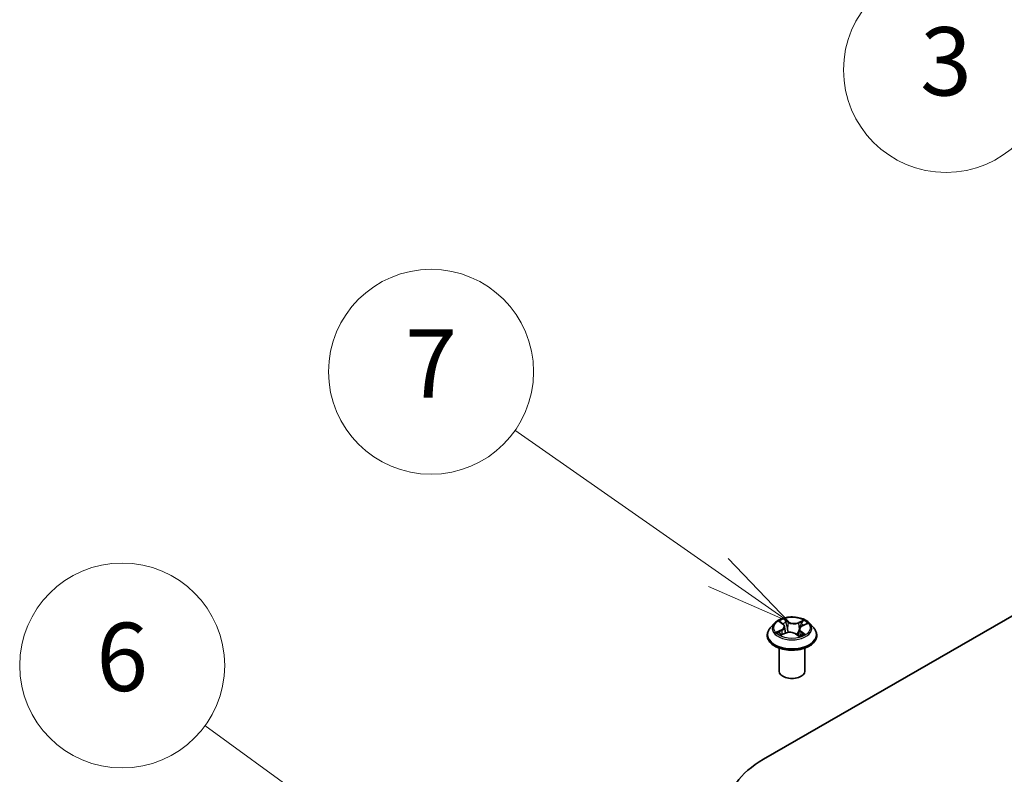
# Model space of a CAD drawing. Units: millimetres. Extents: x 7 to 7682, y 4 to 1690.
# Drawn here: x 127 to 142, y 87 to 98 of the extents above; entities that cross this region are included whole.
import ezdxf

# ---------------------------------------------------------------- set-up
doc = ezdxf.new("R2010")
doc.units = ezdxf.units.MM
doc.header["$LTSCALE"] = 0.5
for name, color, linetype, lineweight in [('Symbol (TK)', 100, 'Continuous', 18), ('Visible (ISO)', 7, 'Continuous', 35), ('Visible Narrow (ISO)', 7, 'Continuous', 25)]:
    doc.layers.add(name, color=color, linetype=linetype, lineweight=lineweight)
doc.styles.add('Note Text (TK2)', font='MS PGothic.ttf')

# ---------------------------------------------------------------- blocks, each defined once
blk = doc.blocks.new('Balloon2')
at = {"layer": 'Symbol (TK)', "color": 100}
for p, q in [((291.3, 184.917), (283.78, 191.646)), ((293.164, 183.25), (291.634, 185.29)), ((291.3, 184.917), (293.164, 183.25)), ((290.967, 184.544), (293.164, 183.25))]:
    blk.add_line(p, q, dxfattribs=at)
at = {"layer": 'Symbol (TK)'}
blk.add_circle((281.549, 193.642), 3, dxfattribs=at)
at = {"layer": 'Symbol (TK)', "color": 7, "insert": (281.549, 193.636), "char_height": 2, "attachment_point": 5, "style": 'Note Text (TK2)'}
blk.add_mtext('3', dxfattribs=at)
blk = doc.blocks.new('Balloon4')
at = {"layer": 'Symbol (TK)', "color": 100}
for p, q in [((274.886, 178.931), (268.927, 183.095)), ((276.935, 177.499), (275.172, 179.341)), ((274.886, 178.931), (276.935, 177.499)), ((274.599, 178.521), (276.935, 177.499))]:
    blk.add_line(p, q, dxfattribs=at)
at = {"layer": 'Symbol (TK)'}
blk.add_circle((266.477, 184.807), 3, dxfattribs=at)
at = {"layer": 'Symbol (TK)', "color": 7, "insert": (266.477, 184.789), "char_height": 2, "attachment_point": 5, "style": 'Note Text (TK2)'}
blk.add_mtext('7', dxfattribs=at)
blk = doc.blocks.new('Balloon5')
at = {"layer": 'Symbol (TK)', "color": 100}
for p, q in [((268.466, 168.198), (259.855, 174.451)), ((270.489, 166.729), (268.76, 168.603)), ((268.466, 168.198), (270.489, 166.729)), ((268.172, 167.793), (270.489, 166.729))]:
    blk.add_line(p, q, dxfattribs=at)
at = {"layer": 'Symbol (TK)'}
blk.add_circle((257.436, 176.207), 3, dxfattribs=at)
at = {"layer": 'Symbol (TK)', "color": 7, "insert": (257.436, 176.201), "char_height": 2, "attachment_point": 5, "style": 'Note Text (TK2)'}
blk.add_mtext('6', dxfattribs=at)

msp = doc.modelspace()

# ---------------------------------------------------------------- linework, layer by layer
at = {"layer": 'Visible (ISO)'}
for p, q in [((138.1052, 86.731), (156.6667, 97.4475)), ((138.2642, 88.7222), (138.2022, 88.653)), ((138.3468, 88.7435), (138.3906, 88.7087)), ((138.4131, 88.672), (138.4232, 88.5777)), ((138.6281, 88.6365), (138.6173, 88.5363)), ((138.6725, 88.6863), (138.7339, 88.714)), ((138.7769, 88.7222), (138.839, 88.653)), ((138.1581, 88.5426), (138.1581, 88.5468)), ((138.3612, 88.5516), (138.4246, 88.5782)), ((138.5776, 88.5656), (138.6238, 88.5316)), ((138.8831, 88.5426), (138.8831, 88.5468)), ((138.3331, 88.0221), (138.3331, 88.3587)), ((138.7081, 88.0221), (138.7081, 88.3587))]:
    msp.add_line(p, q, dxfattribs=at)
for centre, major_axis, start_param, end_param in [((138.5206, 88.0221), (-0.1875, 0), 0, 3.1415927), ((139.4045, 85.9809), (-1.8375, 0), 5.4977871, 7.0685835)]:
    msp.add_ellipse(centre, major_axis=major_axis, ratio=0.5773503, start_param=start_param, end_param=end_param, dxfattribs=at)
for points, knots in [([(138.7769, 88.7222), (138.7616, 88.7393), (138.7421, 88.7543), (138.6962, 88.7802), (138.6694, 88.7908), (138.6119, 88.8063), (138.5813, 88.8112), (138.5191, 88.815), (138.4876, 88.8139), (138.4267, 88.8058), (138.3973, 88.7988), (138.3432, 88.7793), (138.3185, 88.7668), (138.2851, 88.7428), (138.2738, 88.7329), (138.2642, 88.7222)], [1.4018448, 1.4018448, 1.4018448, 1.4018448, 1.7228577, 1.7228577, 2.0572863, 2.0572863, 2.3903637, 2.3903637, 2.7216772, 2.7216772, 3.0534131, 3.0534131, 3.387391, 3.387391, 3.5883042, 3.5883042, 3.5883042, 3.5883042]), ([(138.2022, 88.653), (138.1967, 88.6468), (138.1915, 88.6404), (138.1823, 88.6271), (138.1782, 88.6202), (138.171, 88.6062), (138.168, 88.599), (138.1631, 88.5844), (138.1612, 88.577), (138.1587, 88.5619), (138.1581, 88.5544), (138.1581, 88.5468)], [3.58830419, 3.58830419, 3.58830419, 3.58830419, 3.68381751, 3.68381751, 3.77933083, 3.77933083, 3.87484416, 3.87484416, 3.97035748, 3.97035748, 4.0658708, 4.0658708, 4.0658708, 4.0658708]), ([(138.4131, 88.672), (138.4128, 88.6748), (138.4123, 88.6775), (138.4106, 88.6828), (138.4096, 88.6854), (138.4069, 88.6905), (138.4054, 88.693), (138.4019, 88.6978), (138.3999, 88.7001), (138.3955, 88.7046), (138.3931, 88.7067), (138.3906, 88.7087)], [0.9861815, 0.9861815, 0.9861815, 0.9861815, 1.09961381, 1.09961381, 1.21304611, 1.21304611, 1.32647842, 1.32647842, 1.43991073, 1.43991073, 1.55334303, 1.55334303, 1.55334303, 1.55334303]), ([(138.6725, 88.6863), (138.6675, 88.684), (138.6628, 88.6815), (138.6542, 88.676), (138.6502, 88.673), (138.6432, 88.6667), (138.6401, 88.6633), (138.6348, 88.6561), (138.6327, 88.6524), (138.6295, 88.6446), (138.6285, 88.6406), (138.6281, 88.6365)], [3.15904595, 3.15904595, 3.15904595, 3.15904595, 3.32803025, 3.32803025, 3.49701455, 3.49701455, 3.66599885, 3.66599885, 3.83498314, 3.83498314, 4.00396744, 4.00396744, 4.00396744, 4.00396744]), ([(138.8831, 88.5468), (138.8831, 88.5544), (138.8825, 88.5619), (138.88, 88.577), (138.8781, 88.5844), (138.8732, 88.599), (138.8702, 88.6062), (138.863, 88.6202), (138.8589, 88.6271), (138.8497, 88.6404), (138.8445, 88.6468), (138.839, 88.653)], [0.92427815, 0.92427815, 0.92427815, 0.92427815, 1.01979147, 1.01979147, 1.11530479, 1.11530479, 1.21081811, 1.21081811, 1.30633144, 1.30633144, 1.40184476, 1.40184476, 1.40184476, 1.40184476]), ([(138.1581, 88.5426), (138.1581, 88.5203), (138.164, 88.498), (138.1868, 88.4553), (138.2042, 88.4349), (138.2491, 88.3981), (138.2769, 88.3817), (138.3399, 88.3549), (138.3751, 88.3446), (138.449, 88.331), (138.4878, 88.3277), (138.565, 88.3284), (138.6035, 88.3325), (138.6766, 88.3474), (138.7111, 88.3583), (138.7727, 88.3863), (138.7998, 88.4033), (138.8435, 88.4418), (138.8602, 88.4634), (138.8788, 88.5045), (138.8831, 88.5236), (138.8831, 88.5426)], [4.0658708, 4.0658708, 4.0658708, 4.0658708, 4.3655814, 4.3655814, 4.6779924, 4.6779924, 5.0024854, 5.0024854, 5.3282133, 5.3282133, 5.6529638, 5.6529638, 5.9773187, 5.9773187, 6.3021528, 6.3021528, 6.6279502, 6.6279502, 6.9518652, 6.9518652, 7.2074635, 7.2074635, 7.2074635, 7.2074635]), ([(138.3378, 88.578), (138.3393, 88.5763), (138.341, 88.5744), (138.3448, 88.5707), (138.3469, 88.5689), (138.3515, 88.5651), (138.354, 88.5632), (138.3593, 88.5594), (138.3622, 88.5575), (138.3659, 88.5551), (138.3667, 88.5547), (138.3674, 88.5542)], [4.533246, 4.533246, 4.533246, 4.533246, 4.60402709, 4.60402709, 4.67480819, 4.67480819, 4.74558928, 4.74558928, 4.81637038, 4.81637038, 4.83383884, 4.83383884, 4.83383884, 4.83383884]), ([(138.5776, 88.5656), (138.5704, 88.571), (138.5618, 88.5756), (138.5429, 88.5831), (138.5325, 88.5859), (138.5108, 88.5897), (138.4995, 88.5906), (138.4769, 88.5904), (138.4656, 88.5893), (138.4441, 88.5852), (138.4338, 88.5821), (138.4246, 88.5782)], [1.5882496, 1.5882496, 1.5882496, 1.5882496, 1.8954276, 1.8954276, 2.2026055, 2.2026055, 2.5097835, 2.5097835, 2.8169614, 2.8169614, 3.1241394, 3.1241394, 3.1241394, 3.1241394]), ([(138.6229, 88.5323), (138.6264, 88.5333), (138.6299, 88.5345), (138.6374, 88.5371), (138.6414, 88.5386), (138.6492, 88.5418), (138.653, 88.5434), (138.6602, 88.5468), (138.6636, 88.5486), (138.6702, 88.5521), (138.6733, 88.5539), (138.6763, 88.5558)], [6.12381553, 6.12381553, 6.12381553, 6.12381553, 6.18066903, 6.18066903, 6.2502125, 6.2502125, 6.31975596, 6.31975596, 6.38929943, 6.38929943, 6.4588429, 6.4588429, 6.4588429, 6.4588429])]:
    msp.add_open_spline(points, degree=3, knots=knots, dxfattribs=at)
at = {"layer": 'Visible Narrow (ISO)'}
for p, q in [((138.4673, 88.7441), (138.4072, 88.7884)), ((138.4246, 88.7651), (138.4624, 88.7372)), ((138.693, 88.7653), (138.6142, 88.7322)), ((138.3661, 88.6241), (138.2894, 88.5894)), ((138.3293, 88.7544), (138.3867, 88.7089)), ((138.4624, 88.7372), (138.4552, 88.6492)), ((138.6179, 88.7247), (138.6674, 88.7455)), ((138.6179, 88.7247), (138.6232, 88.6357)), ((138.6751, 88.6857), (138.7518, 88.7203)), ((138.3217, 88.5948), (138.37, 88.6166)), ((138.3482, 88.5445), (138.427, 88.5776)), ((138.37, 88.6166), (138.3737, 88.5569)), ((138.5739, 88.5657), (138.634, 88.5214)), ((138.6495, 88.5941), (138.645, 88.5401)), ((138.6495, 88.5941), (138.6855, 88.5655)), ((138.7119, 88.5554), (138.6545, 88.6008))]:
    msp.add_line(p, q, dxfattribs=at)
msp.add_ellipse((138.5206, 88.6549), major_axis=(0.2677, 0), ratio=0.5773503, dxfattribs=at)
for centre, major_axis, ratio, start_param, end_param in [((138.5206, 88.6549), (-0.2575, 0), 0.5773503, 5.1682226, 5.5495917), ((138.4197, 88.7633), (-0.00544, -0.00307), 0.2442486, 1.1413673, 2.5365494), ((138.5206, 88.6549), (-0.2575, 0), 0.5773503, 3.5974263, 3.9787954), ((138.5206, 88.5579), (-0.3585, 0), 0.5773503, 5.8056187, 9.9023446), ((138.5206, 88.6456), (-0.2886, 0), 0.5773503, 5.8056187, 9.9023446), ((138.3607, 88.7376), (-0.00525, -0.00339), 0.2113801, 0.8983437, 0.9416193), ((138.3003, 88.6727), (0.1068, 0), 0.5773503, 5.3763605, 6.9122502), ((138.3661, 88.619), (0.00257, -0.0057), 0.5031656, 0.9264339, 2.4099638), ((138.3003, 88.668), (0.113, 0), 0.5773503, 5.3763605, 6.3450887), ((138.5206, 88.6265), (0.2015, 0), 0.5773503, 2.0374143, 2.306211), ((138.3867, 88.7038), (0.00388, 0.0049), 0.6602012, 0, 0.8767819), ((138.4325, 88.7298), (-0.00611, -0.00133), 0.1963225, 3.7390199, 5.094443), ((138.4503, 88.6475), (-0.00611, -0.00133), 0.196286, 3.7390148, 5.0900607), ((138.4673, 88.739), (-0.00371, -0.00503), 0.6430327, 3.99554, 5.4790699), ((138.5514, 88.7774), (0.113, 0), 0.5773503, 3.8055641, 5.3414539), ((138.5514, 88.7821), (-0.1068, 0), 0.5773503, 0.6639715, 2.1998612), ((138.6142, 88.7271), (0.00242, -0.00576), 0.4804175, 0.9395124, 2.4230422), ((138.7409, 88.6371), (-0.1068, 0), 0.5773503, 5.3763605, 6.9122502), ((138.6269, 88.6332), (-0.00592, 0.00199), 0.2551495, 4.6307541, 5.4615735), ((138.7409, 88.6325), (-0.113, 0), 0.5773503, 6.221282, 6.9122502), ((138.6533, 88.712), (-0.00592, 0.00199), 0.2551792, 4.1061417, 5.4615648), ((138.5206, 88.6265), (0.2015, 0), 0.5773503, 0.60365, 0.8264184), ((138.6711, 88.743), (-0.00474, 0.00407), 0.1160385, 0.7935161, 2.1886983), ((138.6751, 88.6806), (-0.00257, 0.0057), 0.5031656, 5.5515564, 6.2831853), ((138.5206, 88.5468), (-0.3625, 0), 0.5773503, 0, 3.1415927), ((138.5206, 88.5426), (0.3625, 0), 0.5773503, 3.1415927, 6.2831853), ((138.5206, 88.6549), (0.2575, 0), 0.5773503, 3.5974263, 3.9787954), ((138.3256, 88.5924), (-0.00152, -0.00606), 0.705849, 4.48992, 5.8851022), ((138.3456, 88.5779), (-0.00526, -0.00338), 0.6869567, 5.0275531, 6.0157516), ((138.427, 88.5725), (-0.00242, 0.00576), 0.4804175, 5.5646349, 6.2831853), ((138.4898, 88.5277), (0.1068, 0), 0.5773503, 0.6639715, 2.1998612), ((138.5739, 88.5606), (0.00371, 0.00503), 0.6430327, 0, 0.8539473), ((138.5206, 88.6549), (0.2575, 0), 0.5773503, 5.1682226, 5.5495917), ((138.6545, 88.5957), (-0.00388, -0.0049), 0.6602012, 4.0183745, 5.5019044), ((138.6647, 88.5522), (-0.00541, 0.00313), 0.7684218, 3.8097948, 4.1144413), ((138.6805, 88.5638), (0.00087, -0.00619), 0.844741, 0.3287958, 1.723978)]:
    msp.add_ellipse(centre, major_axis=major_axis, ratio=ratio, start_param=start_param, end_param=end_param, dxfattribs=at)
for points, knots in [([(138.4246, 88.7651), (138.4229, 88.7672), (138.4213, 88.7694), (138.4172, 88.775), (138.4148, 88.7783), (138.4107, 88.7839), (138.409, 88.7862), (138.4072, 88.7884)], [-0.032055974, -0.032055974, -0.032055974, -0.032055974, -0.02365019, -0.02365019, -0.010200936, -0.010200936, 0.000338329, 0.000338329, 0.000338329, 0.000338329]), ([(138.4072, 88.7884), (138.4081, 88.7861), (138.4089, 88.7835), (138.4111, 88.7771), (138.4124, 88.7731), (138.4153, 88.7662), (138.4166, 88.7635), (138.4182, 88.7608)], [-0.000338329, -0.000338329, -0.000338329, -0.000338329, 0.010200936, 0.010200936, 0.02365019, 0.02365019, 0.032055974, 0.032055974, 0.032055974, 0.032055974]), ([(138.4374, 88.7316), (138.4361, 88.7374), (138.4343, 88.7433), (138.43, 88.7546), (138.4275, 88.76), (138.4246, 88.7651)], [0, 0, 0, 0, 0.014585063, 0.014585063, 0.028982846, 0.028982846, 0.028982846, 0.028982846]), ([(138.693, 88.7653), (138.6908, 88.7639), (138.6886, 88.7623), (138.6842, 88.759), (138.682, 88.7573), (138.6773, 88.7535), (138.6748, 88.7515), (138.6707, 88.7481), (138.669, 88.7467), (138.6674, 88.7455)], [-0.032394303, -0.032394303, -0.032394303, -0.032394303, -0.023744988, -0.023744988, -0.0154285, -0.0154285, -0.005934038, -0.005934038, 0, 0, 0, 0]), ([(138.6734, 88.7402), (138.6749, 88.7419), (138.6763, 88.7436), (138.6797, 88.7481), (138.6817, 88.7508), (138.6852, 88.7556), (138.6868, 88.7577), (138.6899, 88.7618), (138.6915, 88.7636), (138.693, 88.7653)], [0, 0, 0, 0, 0.005934038, 0.005934038, 0.0154285, 0.0154285, 0.023744988, 0.023744988, 0.032394303, 0.032394303, 0.032394303, 0.032394303]), ([(138.3582, 88.7347), (138.357, 88.7365), (138.3556, 88.7383), (138.3517, 88.7425), (138.349, 88.7447), (138.3435, 88.7483), (138.3408, 88.7498), (138.3352, 88.7524), (138.3322, 88.7535), (138.3293, 88.7544)], [0, 0, 0, 0, 0.005934038, 0.005934038, 0.0154285, 0.0154285, 0.023744988, 0.023744988, 0.032394303, 0.032394303, 0.032394303, 0.032394303]), ([(138.3293, 88.7544), (138.3319, 88.7532), (138.3344, 88.7518), (138.3394, 88.7488), (138.3417, 88.7472), (138.345, 88.7449), (138.3459, 88.7442), (138.3468, 88.7435)], [-0.032394303, -0.032394303, -0.032394303, -0.032394303, -0.023744988, -0.023744988, -0.0154285, -0.0154285, -0.012104304, -0.012104304, -0.012104304, -0.012104304]), ([(138.4182, 88.7608), (138.4208, 88.7562), (138.4232, 88.7513), (138.4272, 88.7411), (138.4288, 88.7358), (138.4299, 88.7305)], [-0.028982846, -0.028982846, -0.028982846, -0.028982846, -0.014585063, -0.014585063, 0, 0, 0, 0]), ([(138.4299, 88.7305), (138.4329, 88.7167), (138.4359, 88.703), (138.4419, 88.6755), (138.4449, 88.6618), (138.4478, 88.6481)], [-0.068779854, -0.068779854, -0.068779854, -0.068779854, -0.034389927, -0.034389927, 0, 0, 0, 0]), ([(138.4552, 88.6492), (138.4523, 88.663), (138.4493, 88.6767), (138.4433, 88.7041), (138.4403, 88.7179), (138.4374, 88.7316)], [0, 0, 0, 0, 0.034389927, 0.034389927, 0.068779854, 0.068779854, 0.068779854, 0.068779854]), ([(138.4478, 88.6481), (138.4521, 88.6285), (138.4572, 88.6091), (138.4635, 88.5897), (138.4637, 88.5892), (138.4638, 88.5887)], [-0.098241255, -0.098241255, -0.098241255, -0.098241255, -0.049120627, -0.049120627, -0.047875379, -0.047875379, -0.047875379, -0.047875379]), ([(138.4704, 88.5895), (138.4702, 88.5903), (138.47, 88.5911), (138.464, 88.6106), (138.4592, 88.6298), (138.4552, 88.6492)], [0.047132256, 0.047132256, 0.047132256, 0.047132256, 0.049120627, 0.049120627, 0.098241255, 0.098241255, 0.098241255, 0.098241255]), ([(138.6232, 88.6357), (138.6173, 88.6171), (138.6107, 88.5988), (138.5997, 88.5723), (138.5958, 88.5637), (138.5918, 88.5552)], [0, 0, 0, 0, 0.049120627, 0.049120627, 0.07330388, 0.07330388, 0.07330388, 0.07330388]), ([(138.5967, 88.5515), (138.6013, 88.5603), (138.6055, 88.5693), (138.6156, 88.5923), (138.6213, 88.6066), (138.6264, 88.6211)], [-0.074202375, -0.074202375, -0.074202375, -0.074202375, -0.049120627, -0.049120627, -0.010703507, -0.010703507, -0.010703507, -0.010703507]), ([(138.6497, 88.7145), (138.6453, 88.7013), (138.6409, 88.6882), (138.632, 88.6619), (138.6276, 88.6488), (138.6232, 88.6357)], [0, 0, 0, 0, 0.034389927, 0.034389927, 0.068779854, 0.068779854, 0.068779854, 0.068779854]), ([(138.641, 88.6641), (138.642, 88.667), (138.6429, 88.6698), (138.6483, 88.6859), (138.6527, 88.699), (138.6571, 88.7121)], [-0.041934365, -0.041934365, -0.041934365, -0.041934365, -0.034389927, -0.034389927, 0, 0, 0, 0]), ([(138.6674, 88.7455), (138.6635, 88.7409), (138.66, 88.7359), (138.654, 88.7255), (138.6515, 88.72), (138.6497, 88.7145)], [0, 0, 0, 0, 0.014491423, 0.014491423, 0.028982846, 0.028982846, 0.028982846, 0.028982846]), ([(138.6571, 88.7121), (138.6588, 88.7172), (138.6611, 88.7221), (138.6666, 88.7316), (138.6698, 88.7361), (138.6734, 88.7402)], [-0.028982846, -0.028982846, -0.028982846, -0.028982846, -0.014491423, -0.014491423, 0, 0, 0, 0]), ([(138.7518, 88.7203), (138.7479, 88.7199), (138.7439, 88.7191), (138.7351, 88.7164), (138.7304, 88.7144), (138.7246, 88.7107), (138.7232, 88.7097), (138.7219, 88.7086)], [-0.000338329, -0.000338329, -0.000338329, -0.000338329, 0.010200936, 0.010200936, 0.02365019, 0.02365019, 0.028205652, 0.028205652, 0.028205652, 0.028205652]), ([(138.7339, 88.714), (138.7361, 88.715), (138.7384, 88.7159), (138.7444, 88.7182), (138.7481, 88.7193), (138.7518, 88.7203)], [-0.016750466, -0.016750466, -0.016750466, -0.016750466, -0.010200936, -0.010200936, 0.000338329, 0.000338329, 0.000338329, 0.000338329]), ([(138.3217, 88.5948), (138.3194, 88.5946), (138.3168, 88.5944), (138.3098, 88.5936), (138.3052, 88.5929), (138.2968, 88.5913), (138.2931, 88.5905), (138.2894, 88.5894)], [-0.032055974, -0.032055974, -0.032055974, -0.032055974, -0.02365019, -0.02365019, -0.010200936, -0.010200936, 0.000338329, 0.000338329, 0.000338329, 0.000338329]), ([(138.2894, 88.5894), (138.2933, 88.5899), (138.2973, 88.5901), (138.3061, 88.59), (138.3108, 88.5895), (138.3178, 88.5884), (138.3203, 88.5878), (138.3225, 88.5873)], [-0.000338329, -0.000338329, -0.000338329, -0.000338329, 0.010200936, 0.010200936, 0.02365019, 0.02365019, 0.032055974, 0.032055974, 0.032055974, 0.032055974]), ([(138.3418, 88.5803), (138.3394, 88.584), (138.3364, 88.5872), (138.3297, 88.592), (138.3258, 88.5938), (138.3217, 88.5948)], [0, 0, 0, 0, 0.014585063, 0.014585063, 0.028982846, 0.028982846, 0.028982846, 0.028982846]), ([(138.3225, 88.5873), (138.3262, 88.5864), (138.3297, 88.5848), (138.3345, 88.5813), (138.3362, 88.5798), (138.3378, 88.578)], [-0.028982846, -0.028982846, -0.028982846, -0.028982846, -0.014585063, -0.014585063, -0.005868579, -0.005868579, -0.005868579, -0.005868579]), ([(138.3647, 88.5531), (138.3643, 88.5531), (138.3639, 88.5531), (138.3615, 88.5531), (138.3595, 88.5526), (138.356, 88.5511), (138.3544, 88.5501), (138.3513, 88.5476), (138.3497, 88.5461), (138.3482, 88.5445)], [0.004267354, 0.004267354, 0.004267354, 0.004267354, 0.005934038, 0.005934038, 0.0154285, 0.0154285, 0.023744988, 0.023744988, 0.032394303, 0.032394303, 0.032394303, 0.032394303]), ([(138.3482, 88.5445), (138.3504, 88.5459), (138.3526, 88.5473), (138.357, 88.5497), (138.3591, 88.5507), (138.3612, 88.5516)], [-0.032394303, -0.032394303, -0.032394303, -0.032394303, -0.023744988, -0.023744988, -0.015598036, -0.015598036, -0.015598036, -0.015598036]), ([(138.634, 88.5214), (138.6331, 88.5237), (138.6322, 88.5257), (138.6301, 88.5294), (138.6288, 88.5308), (138.6259, 88.532), (138.6246, 88.5322), (138.6231, 88.5321)], [-0.000338329, -0.000338329, -0.000338329, -0.000338329, 0.010200936, 0.010200936, 0.02365019, 0.02365019, 0.03191272, 0.03191272, 0.03191272, 0.03191272]), ([(138.6238, 88.5316), (138.6255, 88.5303), (138.6271, 88.5289), (138.6305, 88.5255), (138.6322, 88.5235), (138.634, 88.5214)], [-0.019453899, -0.019453899, -0.019453899, -0.019453899, -0.010200936, -0.010200936, 0.000338329, 0.000338329, 0.000338329, 0.000338329]), ([(138.6855, 88.5655), (138.6823, 88.565), (138.6794, 88.5638), (138.674, 88.5599), (138.6717, 88.5572), (138.6697, 88.5538)], [0, 0, 0, 0, 0.014491423, 0.014491423, 0.028982846, 0.028982846, 0.028982846, 0.028982846]), ([(138.683, 88.5582), (138.6842, 88.5583), (138.6856, 88.5585), (138.6895, 88.5587), (138.6922, 88.5587), (138.6977, 88.5583), (138.7004, 88.558), (138.706, 88.557), (138.709, 88.5563), (138.7119, 88.5554)], [0, 0, 0, 0, 0.005934038, 0.005934038, 0.0154285, 0.0154285, 0.023744988, 0.023744988, 0.032394303, 0.032394303, 0.032394303, 0.032394303]), ([(138.7119, 88.5554), (138.7093, 88.5566), (138.7068, 88.5578), (138.7018, 88.5599), (138.6994, 88.5608), (138.6945, 88.5626), (138.692, 88.5635), (138.6882, 88.5647), (138.6868, 88.5651), (138.6855, 88.5655)], [-0.032394303, -0.032394303, -0.032394303, -0.032394303, -0.023744988, -0.023744988, -0.0154285, -0.0154285, -0.005934038, -0.005934038, 0, 0, 0, 0])]:
    msp.add_open_spline(points, degree=3, knots=knots, dxfattribs=at)
for points in [[(138.3585, 88.7342), (138.3584, 88.7343), (138.3583, 88.7345), (138.3582, 88.7347)], [(138.3516, 88.5651), (138.3483, 88.5702), (138.345, 88.5752), (138.3418, 88.5803)], [(138.6697, 88.5538), (138.6692, 88.5529), (138.6686, 88.5519), (138.6681, 88.551)], [(138.6763, 88.5558), (138.6783, 88.5571), (138.6806, 88.5579), (138.683, 88.5582)]]:
    msp.add_open_spline(points, degree=3, dxfattribs=at)

# ---------------------------------------------------------------- block references
at = {"layer": 'Symbol (TK)', "xscale": 0.5, "yscale": 0.5, "zscale": 0.5}
for name in ['Balloon2', 'Balloon4', 'Balloon5']:
    msp.add_blockref(name, (0, 0), dxfattribs=at)

doc.saveas('drawing.dxf')
